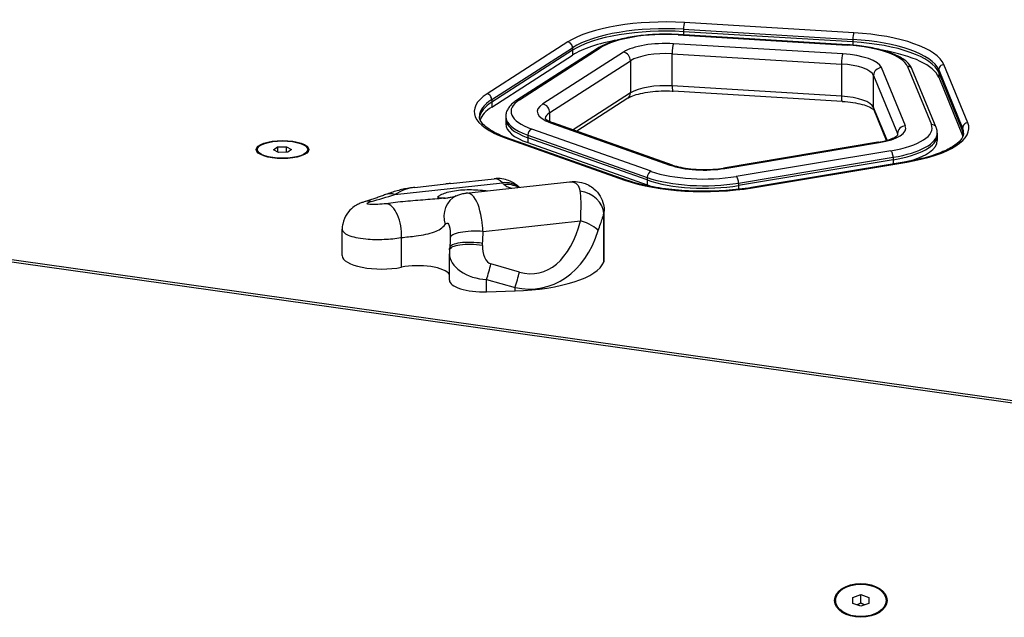
# Model space of a CAD drawing. Units: millimetres. Extents: x -5697 to 6806, y -2795 to 3119.
# Drawn here: x -2809 to -2434, y 395 to 622 of the extents above; entities that cross this region are included whole.
import ezdxf

# ---------------------------------------------------------------- set-up
doc = ezdxf.new("R2010")
doc.units = ezdxf.units.MM
doc.header["$LTSCALE"] = 100
doc.layers.add('SW_Toestellen', color=2, linetype='Continuous')

msp = doc.modelspace()

# ---------------------------------------------------------------- linework, layer by layer
at = {"layer": 'SW_Toestellen'}
for p, q in [((-2556.35, 618.35), (-2556.35, 617.41)), ((-2556.35, 618.35), (-2491.95, 614.46)), ((-2491.6, 617.02), (-2556, 620.9)), ((-2558.43, 616.18), (-2494.04, 612.3)), ((-2493.92, 612.42), (-2558.31, 616.3)), ((-2491.95, 613.52), (-2556.35, 617.41)), ((-2491.95, 613.52), (-2556.35, 617.41)), ((-2556.35, 617.41), (-2556.35, 616.18)), ((-2491.95, 614.46), (-2491.95, 613.52)), ((-2600.38, 613.5), (-2631.08, 593.75)), ((-2629.31, 591.55), (-2598.61, 611.3)), ((-2589.1, 611.05), (-2619.8, 591.31)), ((-2618.71, 591.5), (-2588.02, 611.25)), ((-2598.61, 611.3), (-2598.61, 610.36)), ((-2495.77, 608.93), (-2560.17, 612.82)), ((-2491.95, 613.52), (-2491.95, 612.27)), ((-2598.61, 610.36), (-2629.31, 590.61)), ((-2598.61, 610.36), (-2629.31, 590.61)), ((-2629.31, 588.73), (-2598.61, 608.48)), ((-2579.19, 609.64), (-2609.88, 589.9)), ((-2598.61, 610.36), (-2598.61, 608.48)), ((-2560.69, 608.99), (-2496.29, 605.1)), ((-2560.69, 596.77), (-2560.69, 608.99)), ((-2560.69, 608.99), (-2496.29, 605.1)), ((-2607.24, 586.6), (-2576.54, 606.34)), ((-2607.24, 586.6), (-2576.54, 606.34)), ((-2576.54, 606.34), (-2576.54, 594.13)), ((-2496.29, 605.1), (-2496.29, 592.89)), ((-2471.97, 581.58), (-2481.07, 603.73)), ((-2471.17, 604.2), (-2462.07, 582.06)), ((-2448.21, 582.72), (-2457.31, 604.87)), ((-2484.04, 600.76), (-2474.94, 578.62)), ((-2484.04, 588.55), (-2484.04, 600.76)), ((-2484.04, 600.76), (-2474.94, 578.62)), ((-2460.22, 580.94), (-2469.32, 603.08)), ((-2459.29, 602.89), (-2459.29, 601.95)), ((-2459.29, 602.89), (-2450.19, 580.75)), ((-2450.19, 579.81), (-2459.29, 601.95)), ((-2450.19, 579.81), (-2459.29, 601.95)), ((-2459.29, 601.95), (-2459.29, 600.07)), ((-2459.29, 600.07), (-2450.19, 577.93)), ((-2496.29, 592.89), (-2560.69, 596.77)), ((-2496.29, 592.89), (-2560.69, 596.77)), ((-2576.54, 594.13), (-2598.39, 580.07)), ((-2576.54, 594.13), (-2598.39, 580.07)), ((-2577.56, 592.09), (-2597.01, 579.58)), ((-2495.95, 590.9), (-2560.35, 594.79)), ((-2629.31, 591.55), (-2629.31, 590.61)), ((-2629.31, 590.61), (-2629.31, 588.73)), ((-2478.93, 576.11), (-2484.04, 588.55)), ((-2478.93, 576.11), (-2484.04, 588.55)), ((-2623.99, 585.13), (-2623.99, 584.19)), ((-2607.24, 583.26), (-2607.24, 586.6)), ((-2479.12, 576.05), (-2483.85, 587.55)), ((-2623.99, 584.19), (-2623.99, 582.31)), ((-2606.94, 582.73), (-2561.52, 566.64)), ((-2560.52, 566.65), (-2605.94, 582.74)), ((-2450.19, 580.75), (-2450.19, 579.81)), ((-2624.2, 577.03), (-2578.78, 560.94)), ((-2578.11, 560.95), (-2623.54, 577.03)), ((-2615.57, 578), (-2615.57, 577.06)), ((-2615.57, 578), (-2570.15, 561.91)), ((-2570.15, 560.97), (-2615.57, 577.06)), ((-2570.15, 560.97), (-2615.57, 577.06)), ((-2615.57, 577.06), (-2615.57, 575.18)), ((-2568.71, 564.27), (-2614.13, 580.35)), ((-2474.94, 578.62), (-2474.94, 577.98)), ((-2459.8, 578.84), (-2459.8, 577.9)), ((-2459.8, 577.9), (-2459.8, 576.02)), ((-2450.19, 579.81), (-2450.19, 577.93)), ((-2712.36, 572.47), (-2710.86, 573.53)), ((-2710.86, 573.53), (-2707.4, 573.62)), ((-2710.86, 573.53), (-2710.86, 571.71)), ((-2707.4, 573.62), (-2705.46, 572.64)), ((-2707.4, 571.56), (-2707.4, 573.62)), ((-2615.57, 575.18), (-2570.15, 559.09)), ((-2482.4, 575.33), (-2541.17, 565.53)), ((-2540.68, 565.39), (-2481.91, 575.19)), ((-2718.52, 572.55), (-2718.52, 571.61)), ((-2710.41, 571.49), (-2712.36, 572.47)), ((-2706.96, 571.57), (-2710.41, 571.49)), ((-2705.46, 572.64), (-2706.96, 571.57)), ((-2699.3, 572.55), (-2699.3, 571.61)), ((-2477.52, 572.12), (-2536.29, 562.31)), ((-2535.42, 559.82), (-2476.65, 569.62)), ((-2476.65, 569.62), (-2476.65, 568.68)), ((-2476.65, 568.68), (-2535.42, 558.88)), ((-2476.65, 568.68), (-2535.42, 558.88)), ((-2471.71, 567.91), (-2530.49, 558.1)), ((-2530.16, 558.01), (-2471.39, 567.81)), ((-2476.65, 568.68), (-2476.65, 567.08)), ((-2570.15, 561.91), (-2570.15, 560.97)), ((-2666.16, 555.47), (-2625.28, 559.93)), ((-2658.59, 558.17), (-2646.84, 559.45)), ((-2645.07, 559.64), (-2628.34, 561.46)), ((-2639.01, 556), (-2599.76, 560.27)), ((-2570.15, 560.97), (-2570.15, 559.09)), ((-2535.42, 559.82), (-2535.42, 558.88)), ((-2535.42, 558.88), (-2535.42, 557.41)), ((-2586.68, 529.73), (-2586.68, 548.18)), ((-2586.53, 530.49), (-2586.53, 549.12)), ((-2632.61, 541.41), (-2595.61, 545.44)), ((-2686.22, 532.21), (-2686.22, 542.28)), ((-2663.63, 527.79), (-2663.63, 539.09)), ((-2833.54, 532.86), (-2202.36, 444)), ((-2201.88, 444.67), (-2833.12, 533.53)), ((-2645.42, 522.85), (-2645.42, 532.89)), ((-2618.79, 525.93), (-2629.68, 529.02)), ((-2631.35, 523.11), (-2620.47, 520.02)), ((-2631.35, 518.43), (-2631.35, 523.11)), ((-2631.35, 518.43), (-2620.47, 518.75)), ((-2620.47, 518.75), (-2620.47, 520.02)), ((-2498.52, 400.97), (-2498.52, 399.75)), ((-2491.91, 402.08), (-2488.91, 403.2)), ((-2491.91, 399.86), (-2491.91, 402.08)), ((-2488.91, 403.2), (-2485.91, 402.08)), ((-2488.91, 399.99), (-2488.91, 403.2)), ((-2485.91, 402.08), (-2485.91, 399.86)), ((-2479.3, 400.97), (-2479.3, 399.75)), ((-2488.91, 398.74), (-2491.91, 399.86)), ((-2485.91, 399.86), (-2488.91, 398.74))]:
    msp.add_line(p, q, dxfattribs=at)
for centre, major_axis, ratio, start_param, end_param in [((-2563.29, 606.75), (-42, 0), 0.34202, 4.537856, 5.794493), ((-2563.29, 604.87), (40, 0), 0.34202, 1.396263, 2.6529), ((-2563.29, 603.93), (-40, 0), 0.34202, 4.537856, 5.794493), ((-2563.29, 603.93), (-40, 0), 0.34202, 4.537856, 5.794493), ((-2556, 619.02), (0.12, 2), 0.163176, 0.354015, 1.924811), ((-2563.29, 606.75), (28, 0), 0.34202, 1.396263, 2.6529), ((-2558.43, 614.3), (0.12, 2), 0.163176, 0, 0.354015), ((-2491.6, 615.14), (0.12, 2), 0.163176, 0.354015, 1.924811), ((-2498.9, 600.99), (40, 0), 0.34202, 0.139626, 1.396263), ((-2498.9, 602.87), (42, 0), 0.34202, 0.139626, 1.396263), ((-2600.38, 611.62), (-1.08, 1.68), 0.829699, 4.052906, 5.623703), ((-2563.29, 602.05), (40, 0), 0.34202, 2.041457, 2.6529), ((-2588.02, 609.37), (-1.08, 1.68), 0.829699, 5.623703, 6.283185), ((-2563.29, 606.75), (-18, 0), 0.34202, 4.537856, 5.794493), ((-2560.17, 610), (0.18, 2.99), 0.163176, 0.354015, 1.924811), ((-2494.04, 610.42), (0.12, 2), 0.163176, 0, 0.354015), ((-2498.9, 602.87), (28, 0), 0.34202, 0.139626, 1.396263), ((-2498.9, 600.05), (40, 0), 0.34202, 0.139626, 1.396263), ((-2498.9, 600.05), (40, 0), 0.34202, 0.139626, 1.396263), ((-2579.19, 606.82), (1.62, -2.52), 0.829699, 0.911314, 2.48211), ((-2563.29, 603.93), (15, 0), 0.34202, 1.396263, 2.6529), ((-2563.29, 603.93), (15, 0), 0.34202, 1.396263, 2.6529), ((-2495.77, 606.11), (0.18, 2.99), 0.163176, 0.354015, 1.924811), ((-2498.9, 602.87), (18, 0), 0.34202, 0.139626, 1.396263), ((-2498.9, 598.17), (40, 0), 0.34202, 0.139626, 1.100136), ((-2498.9, 600.05), (15, 0), 0.34202, 0.139626, 1.396263), ((-2498.9, 600.05), (15, 0), 0.34202, 0.139626, 1.396263), ((-2481.07, 600.91), (-2.77, -1.14), 0.930548, 4.347168, 5.917965), ((-2471.17, 602.32), (1.85, 0.76), 0.930548, 0, 1.205576), ((-2457.31, 602.99), (-1.85, -0.76), 0.930548, 4.347168, 5.917965), ((-2563.29, 591.72), (-15, 0), 0.34202, 4.537856, 5.794493), ((-2563.29, 591.72), (-15, 0), 0.34202, 4.537856, 5.794493), ((-2560.17, 597.78), (-0.18, -2.99), 0.163176, 5.066404, 6.283185), ((-2593.99, 587.01), (-42, 0), 0.34202, 5.794493, 7.05113), ((-2631.08, 591.87), (-1.08, 1.68), 0.829699, 4.052906, 5.623703), ((-2579.19, 594.61), (1.62, -2.52), 0.829699, 0, 0.911314), ((-2498.9, 587.83), (15, 0), 0.34202, 0.139626, 1.396263), ((-2495.77, 593.9), (-0.18, -2.99), 0.163176, 5.066404, 6.283185), ((-2498.9, 587.83), (15, 0), 0.34202, 0.139626, 1.396263), ((-2593.99, 585.13), (-40, 0), 0.34202, 5.794493, 6.283185), ((-2593.99, 584.19), (-40, 0), 0.34202, 5.794493, 6.244806), ((-2593.99, 584.19), (-40, 0), 0.34202, 5.794493, 6.244806), ((-2593.99, 582.31), (-40, 0), 0.34202, 5.794493, 6.168317), ((-2593.99, 587.01), (-28, 0), 0.34202, 5.794493, 7.05113), ((-2618.71, 589.62), (-1.08, 1.68), 0.829699, 5.623703, 6.283185), ((-2593.99, 587.01), (-18, 0), 0.34202, 5.794493, 7.05113), ((-2609.88, 587.08), (1.62, -2.52), 0.829699, 0.911314, 2.48211), ((-2481.07, 588.69), (-2.77, -1.14), 0.930548, 5.917965, 6.283185), ((-2593.99, 585.13), (-30, 0), 0.34202, 0, 0.767945), ((-2593.99, 584.19), (-15, 0), 0.34202, 5.794493, 6.242002), ((-2593.99, 584.19), (-15, 0), 0.34202, 5.794493, 6.242002), ((-2593.99, 584.19), (-30, 0), 0.34202, 0, 0.767945), ((-2593.99, 584.19), (-30, 0), 0.34202, 0, 0.767945), ((-2593.99, 582.31), (-30, 0), 0.34202, 0, 0.767945), ((-2606.94, 579.91), (1, 2.83), 0.675958, 0, 0.482628), ((-2489.8, 580.72), (18, 0), 0.34202, 5.166175, 6.422812), ((-2489.8, 580.72), (28, 0), 0.34202, 5.166175, 6.422812), ((-2471.97, 578.76), (-2.77, -1.14), 0.930548, 4.347168, 5.917965), ((-2489.8, 580.72), (42, 0), 0.34202, 5.166175, 6.422812), ((-2462.07, 580.18), (1.85, 0.76), 0.930548, 0, 1.205576), ((-2448.21, 580.84), (-1.85, -0.76), 0.930548, 4.347168, 5.917965), ((-2489.8, 578.84), (40, 0), 0.34202, 0, 0.139626), ((-2624.2, 575.15), (0.67, 1.89), 0.675958, 0, 0.482628), ((-2614.13, 578.47), (0.67, 1.89), 0.675958, 0.482628, 2.053424), ((-2489.8, 578.84), (30, 0), 0.34202, 5.166175, 6.283185), ((-2489.8, 577.9), (30, 0), 0.34202, 5.166175, 6.283185), ((-2489.8, 577.9), (30, 0), 0.34202, 5.166175, 6.283185), ((-2489.8, 577.9), (15, 0), 0.34202, 0.041183, 0.139626), ((-2489.8, 577.9), (15, 0), 0.34202, 0.041183, 0.139626), ((-2489.8, 577.9), (40, 0), 0.34202, 0.038379, 0.139626), ((-2489.8, 577.9), (40, 0), 0.34202, 0.038379, 0.139626), ((-2489.8, 576.02), (40, 0), 0.34202, 0.114868, 0.139626), ((-2481.91, 572.37), (-0.49, 2.96), 0.411934, 5.898416, 6.283185), ((-2489.8, 576.02), (30, 0), 0.34202, 5.389404, 6.283185), ((-2477.52, 570.24), (-0.33, 1.97), 0.411934, 4.327619, 5.898416), ((-2561.52, 563.82), (1, 2.83), 0.675958, 0, 0.482628), ((-2548.57, 570.92), (18, 0), 0.34202, 3.909538, 5.166175), ((-2471.39, 565.93), (-0.33, 1.97), 0.411934, 5.898416, 6.283185), ((-2568.71, 562.39), (0.67, 1.89), 0.675958, 0.482628, 2.053424), ((-2548.57, 569.04), (30, 0), 0.34202, 3.909538, 5.166175), ((-2548.57, 570.92), (-28, 0), 0.34202, 0.767945, 2.024582), ((-2540.68, 562.57), (-0.49, 2.96), 0.411934, 5.898416, 6.283185), ((-2536.29, 560.43), (-0.33, 1.97), 0.411934, 4.327619, 5.898416), ((-2666.16, 528.95), (-13.83, -28.22), 0.569374, 3.487404, 3.852283), ((-2625.28, 533.4), (-3.06, 28.06), 0.285159, 5.918307, 6.283185), ((-2625.28, 550.53), (7.32, 6.81), 0.895381, 0.139543, 0.875813), ((-2625.28, 609.09), (5.67, -52.01), 0.285159, 5.918307, 5.963616), ((-2624.43, 549.67), (6.82, 7.31), 0.909953, 0.218975, 0.812606), ((-2578.78, 559.06), (0.67, 1.89), 0.675958, 0, 0.482628), ((-2548.57, 570.92), (42, 0), 0.34202, 3.909538, 5.166175), ((-2548.57, 568.1), (-30, 0), 0.34202, 0.767945, 2.024582), ((-2548.57, 568.1), (-30, 0), 0.34202, 0.767945, 2.024582), ((-2548.57, 566.22), (30, 0), 0.34202, 3.909538, 4.035374), ((-2666.16, 604.64), (-83.75, -38.36), 0.497693, 1.240599, 1.346665), ((-2666.16, 546.08), (-3.54, 9.35), 0.697529, 5.785594, 6.283185), ((-2638.69, 545.84), (-4.18, 9.09), 0.855673, 0, 1.386915), ((-2596.59, 548.64), (9.74, -2.26), 0.815725, 0.221355, 1.673601), ((-2530.16, 556.13), (-0.33, 1.97), 0.411934, 5.898416, 6.283185), ((-2674.93, 543.08), (-2.91, 9.57), 0.714851, 5.924758, 6.283185), ((-2668.69, 542.04), (-1.36, 9.91), 0.494162, 4.342742, 6.163339), ((-2621.12, 572.76), (9.57, -47.18), 0.541963, 6.010264, 7.131266), ((-2598.13, 542.94), (9.7, -2.43), 0.309291, 0.36014, 1.385683), ((-2635.14, 538.91), (-10, 0.05), 0.259674, 4.458424, 6.283185), ((-2654.89, 551.26), (7.81, -38.51), 0.541963, 1.08023, 1.204359), ((-2623.64, 570.26), (16.23, -49.58), 0.677344, 5.918069, 7.039071), ((-2635.4, 533.54), (-9.97, 0.82), 0.277482, 4.479166, 6.283185), ((-2635.33, 534.35), (-9.97, 0.82), 0.277377, 4.479032, 6.283185), ((-2629.93, 534.12), (1.04, -5.14), 0.541963, 4.221071, 6.010264), ((-3294.38, 968.43), (233.9, -1153.4), 0.541963, 1.079479, 1.08023), ((-2671.22, 532.21), (-15, 0), 0.34202, 0, 2.10106), ((-2632.45, 531.62), (12.9, -2.16), 0.639191, 3.248298, 4.904227), ((-4342.01, 789.87), (-1232.33, 1258.16), 0.933437, 3.821294, 3.821771), ((-2657.42, 524.16), (12.28, 0), 0.34202, 0.217018, 2.10106), ((-2632.2, 526.52), (-2.73, -9.62), 0.183602, 1.26128, 1.885511), ((-2623.64, 531.46), (37.3, 0), 0.34202, 4.797522, 6.147622), ((-2602.92, 530.49), (16.39, 0), 0.34202, 6.147622, 6.283185), ((-2621.32, 523.43), (-2.73, -9.62), 0.183602, 1.26128, 1.885511), ((-2632.45, 522.85), (-12.97, 0), 0.34202, 0, 1.655929), ((-2488.91, 398.67), (-10, 0), 0.642788, 6.002985, 6.103456), ((-2488.91, 398.67), (-10, 0), 0.642788, 6.002985, 6.103456), ((-2488.91, 397.91), (-10, 0), 0.642788, 6.002779, 6.042518), ((-2488.91, 399.75), (-9.61, 0), 0.642788, 0, 0.111636), ((-2488.91, 399.75), (9.61, 0), 0.642788, 6.17155, 6.283185), ((-2488.91, 398.67), (10, 0), 0.642788, 0.179729, 0.280201), ((-2488.91, 398.67), (10, 0), 0.642788, 0.179729, 0.280201), ((-2488.91, 397.91), (10, 0), 0.642788, 0.240667, 0.280407)]:
    msp.add_ellipse(centre, major_axis=major_axis, ratio=ratio, start_param=start_param, end_param=end_param, dxfattribs=at)
for centre, major_axis, ratio in [((-2708.91, 572.55), (10, 0), 0.34202), ((-2708.91, 572.55), (9.61, 0), 0.34202), ((-2488.91, 400.97), (-10, 0), 0.642788), ((-2488.91, 400.97), (-9.61, 0), 0.642788)]:
    msp.add_ellipse(centre, major_axis=major_axis, ratio=ratio, dxfattribs=at)
for points, knots in [([(-2558.31, 616.3), (-2560.68, 616.44), (-2563.1, 616.48), (-2567.89, 616.36), (-2570.26, 616.19), (-2574.83, 615.66), (-2577.02, 615.29), (-2581.1, 614.38), (-2582.99, 613.84), (-2586.36, 612.57), (-2587.84, 611.86), (-2589.1, 611.05)], [4.537856, 4.537856, 4.537856, 4.537856, 4.789183, 4.789183, 5.040511, 5.040511, 5.291838, 5.291838, 5.543166, 5.543166, 5.794493, 5.794493, 5.794493, 5.794493]), ([(-2469.32, 603.08), (-2469.8, 604.25), (-2470.63, 605.25), (-2472.74, 607.03), (-2474.05, 607.81), (-2477.08, 609.21), (-2478.81, 609.82), (-2482.63, 610.88), (-2484.71, 611.32), (-2489.1, 612.01), (-2491.42, 612.26), (-2493.83, 612.41), (-2493.87, 612.41), (-2493.92, 612.42)], [3.281219, 3.281219, 3.281219, 3.281219, 3.52802, 3.52802, 3.779347, 3.779347, 4.030675, 4.030675, 4.282002, 4.282002, 4.53333, 4.53333, 4.537856, 4.537856, 4.537856, 4.537856]), ([(-2577.56, 592.09), (-2577.12, 592.37), (-2576.49, 592.69), (-2574.86, 593.32), (-2573.85, 593.63), (-2571.59, 594.15), (-2570.33, 594.37), (-2567.69, 594.7), (-2566.29, 594.8), (-2563.46, 594.89), (-2562.03, 594.88), (-2560.53, 594.8), (-2560.44, 594.79), (-2560.35, 594.79)], [0.488692, 0.488692, 0.488692, 0.488692, 0.723466, 0.723466, 0.974793, 0.974793, 1.22612, 1.22612, 1.477448, 1.477448, 1.728775, 1.728775, 1.745329, 1.745329, 1.745329, 1.745329]), ([(-2619.8, 591.31), (-2620.28, 590.99), (-2620.74, 590.66), (-2621.57, 589.97), (-2621.95, 589.6), (-2622.64, 588.83), (-2622.94, 588.42), (-2623.44, 587.55), (-2623.64, 587.09), (-2623.92, 586.13), (-2623.99, 585.63), (-2623.99, 585.13)], [5.7944931, 5.7944931, 5.7944931, 5.7944931, 5.8922316, 5.8922316, 5.98997, 5.98997, 6.0877084, 6.0877084, 6.1854469, 6.1854469, 6.2831853, 6.2831853, 6.2831853, 6.2831853]), ([(-2495.95, 590.9), (-2494.56, 590.82), (-2493.2, 590.67), (-2490.65, 590.28), (-2489.46, 590.03), (-2487.37, 589.45), (-2486.46, 589.12), (-2485.01, 588.46), (-2484.48, 588.12), (-2483.96, 587.69), (-2483.86, 587.56), (-2483.84, 587.53)], [1.745329, 1.745329, 1.745329, 1.745329, 1.996657, 1.996657, 2.247984, 2.247984, 2.499311, 2.499311, 2.750639, 2.750639, 2.927977, 2.927977, 2.927977, 2.927977]), ([(-2623.54, 577.03), (-2624.97, 577.54), (-2626.28, 578.08), (-2628.6, 579.21), (-2629.62, 579.8), (-2631.33, 580.98), (-2632.03, 581.57), (-2633.09, 582.71), (-2633.45, 583.26), (-2633.9, 584.25), (-2633.99, 584.69), (-2633.99, 585.13)], [5.5152404, 5.5152404, 5.5152404, 5.5152404, 5.6688294, 5.6688294, 5.8224184, 5.8224184, 5.9760074, 5.9760074, 6.1295963, 6.1295963, 6.2831853, 6.2831853, 6.2831853, 6.2831853]), ([(-2609.05, 584.5), (-2609.05, 584.5), (-2609.02, 584.45), (-2608.85, 584.26), (-2608.67, 584.1), (-2608.15, 583.74), (-2607.81, 583.54), (-2606.98, 583.14), (-2606.49, 582.93), (-2605.94, 582.74)], [0.1889049, 0.1889049, 0.1889049, 0.1889049, 0.3071779, 0.3071779, 0.4607669, 0.4607669, 0.6143559, 0.6143559, 0.7679449, 0.7679449, 0.7679449, 0.7679449]), ([(-2459.8, 578.84), (-2459.8, 578.99), (-2459.8, 579.13), (-2459.83, 579.42), (-2459.84, 579.56), (-2459.89, 579.84), (-2459.92, 579.98), (-2459.99, 580.26), (-2460.03, 580.4), (-2460.12, 580.67), (-2460.17, 580.8), (-2460.22, 580.94)], [3.1415927, 3.1415927, 3.1415927, 3.1415927, 3.1695179, 3.1695179, 3.1974432, 3.1974432, 3.2253685, 3.2253685, 3.2532937, 3.2532937, 3.281219, 3.281219, 3.281219, 3.281219]), ([(-2482.4, 575.33), (-2481.29, 575.52), (-2480.25, 575.74), (-2478.38, 576.25), (-2477.56, 576.54), (-2476.2, 577.13), (-2475.67, 577.43), (-2474.95, 577.94), (-2474.78, 578.15), (-2474.74, 578.21), (-2474.74, 578.21), (-2474.74, 578.21)], [2.0245819, 2.0245819, 2.0245819, 2.0245819, 2.2479841, 2.2479841, 2.4713862, 2.4713862, 2.6947884, 2.6947884, 2.9181905, 2.9181905, 2.9526878, 2.9526878, 2.9526878, 2.9526878]), ([(-2449.8, 578.84), (-2449.8, 578.21), (-2449.99, 577.55), (-2451.02, 575.99), (-2451.88, 575.12), (-2454.29, 573.4), (-2455.83, 572.55), (-2459.52, 570.96), (-2461.65, 570.23), (-2466.37, 568.93), (-2468.96, 568.36), (-2471.71, 567.91)], [3.141593, 3.141593, 3.141593, 3.141593, 3.364995, 3.364995, 3.588397, 3.588397, 3.811799, 3.811799, 4.035201, 4.035201, 4.258603, 4.258603, 4.258603, 4.258603]), ([(-2560.52, 566.65), (-2559.62, 566.33), (-2558.56, 566.04), (-2556.21, 565.55), (-2554.92, 565.34), (-2552.23, 565.06), (-2550.82, 564.97), (-2547.98, 564.93), (-2546.55, 564.96), (-2543.77, 565.16), (-2542.42, 565.32), (-2541.17, 565.53)], [0.767945, 0.767945, 0.767945, 0.767945, 1.019272, 1.019272, 1.2706, 1.2706, 1.521927, 1.521927, 1.773255, 1.773255, 2.024582, 2.024582, 2.024582, 2.024582]), ([(-2658.59, 558.17), (-2659.34, 558.09), (-2660.08, 557.98), (-2661.57, 557.74), (-2662.32, 557.59), (-2663.8, 557.26), (-2664.54, 557.08), (-2666.03, 556.67), (-2666.76, 556.45), (-2668.24, 555.96), (-2668.97, 555.71), (-2669.7, 555.43)], [1.2059177, 1.2059177, 1.2059177, 1.2059177, 1.2788935, 1.2788935, 1.3518692, 1.3518692, 1.4248449, 1.4248449, 1.4978206, 1.4978206, 1.5707963, 1.5707963, 1.5707963, 1.5707963]), ([(-2645.07, 559.64), (-2645.36, 559.61), (-2645.64, 559.58), (-2646.22, 559.52), (-2646.53, 559.48), (-2646.84, 559.45)], [1.9479979, 1.9479979, 1.9479979, 1.9479979, 2.0389103, 2.0389103, 2.1298227, 2.1298227, 2.1298227, 2.1298227]), ([(-2618.82, 558.2), (-2618.95, 558.31), (-2619.08, 558.43), (-2619.69, 558.95), (-2620.22, 559.34), (-2621.43, 560.09), (-2622.12, 560.45), (-2623.67, 561.04), (-2624.53, 561.28), (-2626.38, 561.55), (-2627.37, 561.57), (-2628.34, 561.46)], [4.7640878, 4.7640878, 4.7640878, 4.7640878, 4.7853647, 4.7853647, 4.8583404, 4.8583404, 4.9313161, 4.9313161, 5.0042919, 5.0042919, 5.0772676, 5.0772676, 5.0772676, 5.0772676]), ([(-2624.56, 559.21), (-2624.2, 558.86), (-2623.74, 558.57), (-2622.8, 558.15), (-2622.34, 557.99), (-2621.84, 557.87)], [-3.4570151, -3.4570151, -3.4570151, -3.4570151, -3.0248882, -3.0248882, -2.6954441, -2.6954441, -2.6954441, -2.6954441]), ([(-2599.76, 560.27), (-2599.1, 560.35), (-2598.34, 560.39), (-2596.54, 560.3), (-2595.48, 560.16), (-2593.06, 559.37), (-2591.7, 558.71), (-2589.53, 556.87), (-2588.69, 555.89), (-2587.46, 553.79), (-2587.05, 552.7), (-2586.61, 550.77), (-2586.53, 549.91), (-2586.53, 549.12)], [0.1984428, 0.1984428, 0.1984428, 0.1984428, 0.3075436, 0.3075436, 0.4166444, 0.4166444, 0.5233705, 0.5233705, 0.6013857, 0.6013857, 0.676743, 0.676743, 0.7439466, 0.7439466, 0.7439466, 0.7439466]), ([(-2599.76, 560.27), (-2599.53, 560.3), (-2599.3, 560.31), (-2598.25, 560.28), (-2597.5, 560), (-2596.3, 558.83), (-2595.9, 557.87), (-2595.75, 556.78)], [0.1984428, 0.1984428, 0.1984428, 0.1984428, 0.2705035, 0.2705035, 0.5368454, 0.5368454, 0.8323184, 0.8323184, 0.8323184, 0.8323184]), ([(-2530.49, 558.1), (-2533.58, 557.59), (-2536.88, 557.2), (-2543.65, 556.73), (-2547.13, 556.63), (-2554.04, 556.75), (-2557.48, 556.96), (-2564.08, 557.66), (-2567.24, 558.15), (-2573.09, 559.38), (-2575.77, 560.12), (-2578.11, 560.95)], [4.258603, 4.258603, 4.258603, 4.258603, 4.509931, 4.509931, 4.761258, 4.761258, 5.012586, 5.012586, 5.263913, 5.263913, 5.51524, 5.51524, 5.51524, 5.51524]), ([(-2669.7, 555.43), (-2670.25, 555.22), (-2670.79, 555.02), (-2671.88, 554.62), (-2672.42, 554.43), (-2673.51, 554.05), (-2674.05, 553.87), (-2675.14, 553.5), (-2675.68, 553.33), (-2676.76, 552.98), (-2677.3, 552.82), (-2677.84, 552.65)], [-1.5707963, -1.5707963, -1.5707963, -1.5707963, -1.5495833, -1.5495833, -1.5283702, -1.5283702, -1.5071572, -1.5071572, -1.4859441, -1.4859441, -1.4647311, -1.4647311, -1.4647311, -1.4647311]), ([(-2649.9, 554.53), (-2649.76, 554.7), (-2649.5, 554.91), (-2648.68, 555.4), (-2648.05, 555.69), (-2646.68, 556.18), (-2645.86, 556.42), (-2644.01, 556.82), (-2642.98, 556.99), (-2640.97, 557.21), (-2639.83, 557.28), (-2637.56, 557.32), (-2636.43, 557.3), (-2634.3, 557.19), (-2633.14, 557.1), (-2631.7, 556.95), (-2631.33, 556.91), (-2630.97, 556.87)], [2.43301, 2.43301, 2.43301, 2.43301, 2.729217, 2.729217, 3.081917, 3.081917, 3.398042, 3.398042, 3.714168, 3.714168, 4.030294, 4.030294, 4.34642, 4.34642, 4.69912, 4.69912, 4.829417, 4.829417, 4.829417, 4.829417]), ([(-2646.87, 554.12), (-2647.01, 554.1), (-2647.14, 554.09), (-2648.23, 554.02), (-2648.96, 554.04), (-2649.68, 554.24), (-2649.87, 554.36), (-2649.9, 554.53)], [4.6007638, 4.6007638, 4.6007638, 4.6007638, 4.6584834, 4.6584834, 5.0989132, 5.0989132, 5.3961792, 5.3961792, 5.3961792, 5.3961792]), ([(-2647.7, 554.02), (-2647.11, 554.08), (-2646.57, 554.15), (-2645.58, 554.29), (-2645.13, 554.36), (-2644.35, 554.51), (-2644.01, 554.58), (-2643.46, 554.72), (-2643.25, 554.78), (-2642.95, 554.88), (-2642.88, 554.92), (-2642.86, 554.92)], [2.313533, 2.313533, 2.313533, 2.313533, 2.550902, 2.550902, 2.788272, 2.788272, 3.025641, 3.025641, 3.263011, 3.263011, 3.500381, 3.500381, 3.500381, 3.500381]), ([(-2642.86, 554.92), (-2642.64, 555.03), (-2642.41, 555.12), (-2641.95, 555.31), (-2641.7, 555.39), (-2641.2, 555.55), (-2640.95, 555.63), (-2640.42, 555.76), (-2640.15, 555.82), (-2639.59, 555.92), (-2639.3, 555.97), (-2639.01, 556)], [6.0154748, 6.0154748, 6.0154748, 6.0154748, 6.0481382, 6.0481382, 6.0808015, 6.0808015, 6.1134648, 6.1134648, 6.1461282, 6.1461282, 6.1787915, 6.1787915, 6.1787915, 6.1787915]), ([(-2632.61, 541.41), (-2632.67, 542.07), (-2632.73, 542.71), (-2632.8, 543.35), (-2633.28, 547.6), (-2634.14, 551.31), (-2635.44, 553.56), (-2636.25, 554.96), (-2637.24, 555.79), (-2638.27, 555.98), (-2638.51, 556.02), (-2638.76, 556.02), (-2639.01, 556)], [-7.463774, -7.463774, -7.463774, -7.463774, -7.363794, -7.363794, -7.363794, -6.694861, -6.694861, -6.694861, -6.276777, -6.276777, -6.276777, -6.178792, -6.178792, -6.178792, -6.178792]), ([(-2595.75, 556.78), (-2595.71, 556.44), (-2595.67, 556.07), (-2595.58, 555.08), (-2595.54, 554.41), (-2595.47, 552.59), (-2595.46, 551.38), (-2595.5, 548.63), (-2595.55, 547.07), (-2595.61, 545.44)], [-0.7433568, -0.7433568, -0.7433568, -0.7433568, -0.6504372, -0.6504372, -0.5017658, -0.5017658, -0.2638917, -0.2638917, 0, 0, 0, 0]), ([(-2677.84, 552.65), (-2678.22, 552.53), (-2678.62, 552.4), (-2679.47, 552.06), (-2679.92, 551.87), (-2680.93, 551.33), (-2681.49, 551), (-2682.84, 549.95), (-2683.65, 549.24), (-2685.1, 547.06), (-2685.73, 545.8), (-2686.15, 543.59), (-2686.22, 542.94), (-2686.22, 542.28)], [1.7288309, 1.7288309, 1.7288309, 1.7288309, 1.802282, 1.802282, 1.8757331, 1.8757331, 1.9491841, 1.9491841, 2.0226352, 2.0226352, 2.0758006, 2.0758006, 2.0960863, 2.0960863, 2.0960863, 2.0960863]), ([(-2669.46, 551.96), (-2670.42, 551.83), (-2671.58, 551.72), (-2672.65, 551.65), (-2675.06, 551.49), (-2676.87, 551.65), (-2676.66, 552.09), (-2676.57, 552.3), (-2676.06, 552.56), (-2675.25, 552.77)], [-3.152985, -3.152985, -3.152985, -3.152985, -2.821281, -2.821281, -2.821281, -2.077628, -2.077628, -2.077628, -1.728831, -1.728831, -1.728831, -1.728831]), ([(-2647.7, 554.02), (-2649.78, 553.79), (-2652.12, 553.61), (-2654.58, 553.43), (-2657.05, 553.24), (-2659.67, 553.03), (-2662.19, 552.79), (-2664.71, 552.55), (-2667.21, 552.26), (-2669.46, 551.96)], [-2.313533, -2.313533, -2.313533, -2.313533, -1.547116, -1.547116, -1.547116, -0.772493, -0.772493, -0.772493, 0, 0, 0, 0]), ([(-2588.79, 541.72), (-2588.51, 542.6), (-2588.22, 543.46), (-2587.68, 545), (-2587.44, 545.7), (-2587.1, 546.76), (-2586.97, 547.15), (-2586.8, 547.75), (-2586.74, 547.97), (-2586.68, 548.18)], [0, 0, 0, 0, 0.2638917, 0.2638917, 0.5017658, 0.5017658, 0.6504372, 0.6504372, 0.7433568, 0.7433568, 0.7433568, 0.7433568]), ([(-2663.63, 539.09), (-2661.96, 539.24), (-2660.02, 539.45), (-2658.06, 539.71), (-2655.62, 540.03), (-2653.15, 540.45), (-2651.13, 541.21), (-2649.44, 541.85), (-2648.06, 542.76), (-2647.09, 543.99)], [0, 0, 0, 0, 1.059334, 1.059334, 1.059334, 2.385838, 2.385838, 2.385838, 3.500381, 3.500381, 3.500381, 3.500381]), ([(-2647.09, 543.99), (-2646.57, 544.65), (-2646.05, 544.74), (-2645.71, 544.18), (-2645.32, 543.53), (-2645.17, 542.05), (-2645.14, 540.13), (-2645.14, 539.84), (-2645.14, 539.53), (-2645.14, 539.22)], [6.015475, 6.015475, 6.015475, 6.015475, 6.623483, 6.623483, 6.623483, 7.323578, 7.323578, 7.323578, 7.432001, 7.432001, 7.432001, 7.432001]), ([(-2686.22, 542.28), (-2686.21, 541.45), (-2685.41, 540.65), (-2683.93, 540.01), (-2682.35, 539.32), (-2679.98, 538.81), (-2677.2, 538.55), (-2675.03, 538.35), (-2672.63, 538.29), (-2670.25, 538.39), (-2668.06, 538.49), (-2665.89, 538.71), (-2663.97, 539.04), (-2663.86, 539.05), (-2663.74, 539.07), (-2663.63, 539.09)], [2.096086, 2.096086, 2.096086, 2.096086, 2.37968, 2.37968, 2.37968, 2.683795, 2.683795, 2.683795, 2.921367, 2.921367, 2.921367, 3.140055, 3.140055, 3.140055, 3.152985, 3.152985, 3.152985, 3.152985]), ([(-2645.14, 538.96), (-2645.14, 538.7), (-2645.14, 538.44), (-2645.15, 537.93), (-2645.16, 537.67), (-2645.18, 537.16), (-2645.19, 536.91), (-2645.21, 536.4), (-2645.23, 536.15), (-2645.26, 535.66), (-2645.28, 535.41), (-2645.3, 535.16)], [-1.2540911, -1.2540911, -1.2540911, -1.2540911, -1.2292653, -1.2292653, -1.2044395, -1.2044395, -1.1796136, -1.1796136, -1.1547878, -1.1547878, -1.129962, -1.129962, -1.129962, -1.129962]), ([(-2645.14, 539.22), (-2645.14, 539.2), (-2645.14, 539.18), (-2645.14, 539.15), (-2645.14, 539.13), (-2645.14, 539.1), (-2645.14, 539.08), (-2645.14, 539.05), (-2645.14, 539.03), (-2645.14, 539), (-2645.14, 538.98), (-2645.14, 538.96)], [7.43200108, 7.43200108, 7.43200108, 7.43200108, 7.43835561, 7.43835561, 7.44471014, 7.44471014, 7.45106467, 7.45106467, 7.4574192, 7.4574192, 7.46377373, 7.46377373, 7.46377373, 7.46377373]), ([(-2645.36, 534.36), (-2645.37, 534.26), (-2645.38, 534.16), (-2645.39, 533.96), (-2645.4, 533.87), (-2645.41, 533.67), (-2645.41, 533.57), (-2645.42, 533.37), (-2645.42, 533.28), (-2645.42, 533.08), (-2645.42, 532.98), (-2645.42, 532.89)], [-2.0123818, -2.0123818, -2.0123818, -2.0123818, -1.985729, -1.985729, -1.9590762, -1.9590762, -1.9324235, -1.9324235, -1.9057707, -1.9057707, -1.8791179, -1.8791179, -1.8791179, -1.8791179])]:
    msp.add_open_spline(points, degree=3, knots=knots, dxfattribs=at)
msp.add_open_spline([(-2586.68, 548.18), (-2586.58, 548.5), (-2586.53, 548.81), (-2586.53, 549.12)], degree=3, dxfattribs=at)
for points, weights in [([(-2488.91, 399.99), (-2489.67, 399.52), (-2490.32, 399.27)], [1, 1.07237309342, 1.07703000814]), ([(-2487.5, 399.27), (-2488.15, 399.52), (-2488.91, 399.99)], [1.07703000814, 1.07237309342, 1])]:
    msp.add_rational_spline(points, weights, degree=2, dxfattribs=at)

doc.saveas('drawing.dxf')
